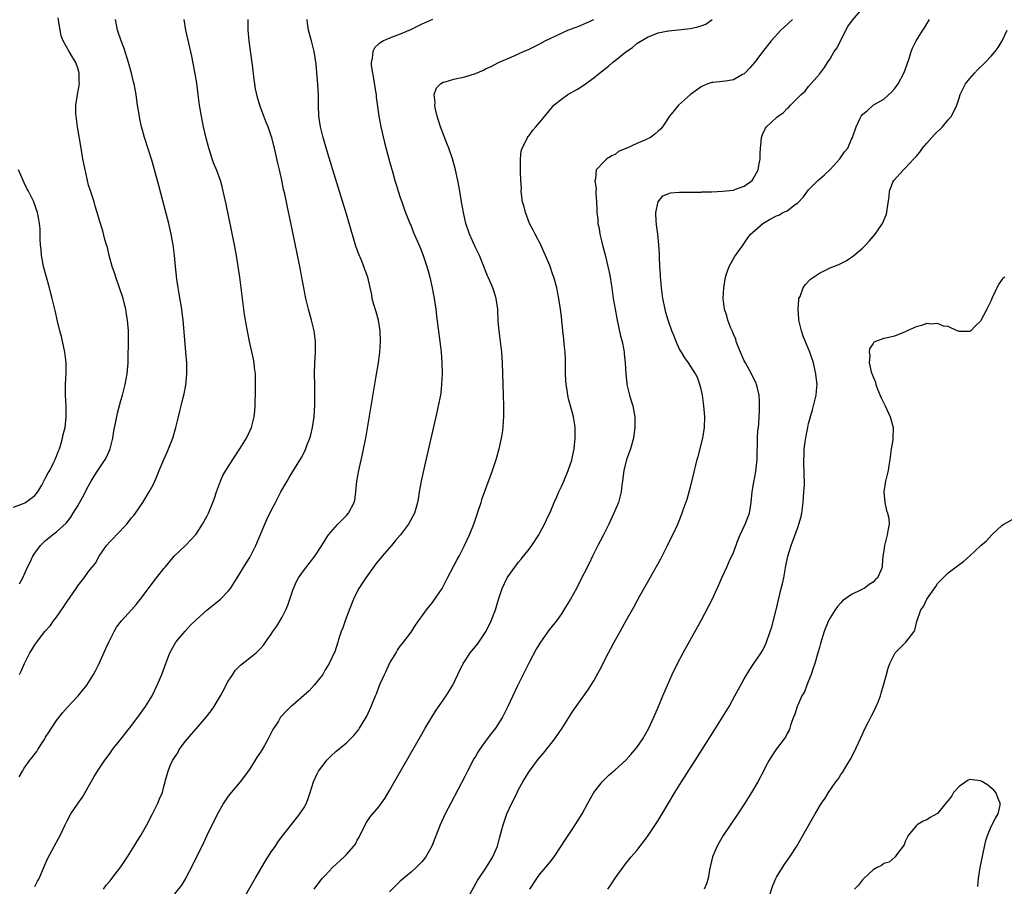
# Model space of a CAD drawing. Units: inches. Extents: x 2634000 to 2637000, y 1515000 to 1518000.
# Drawn here: x 2636674 to 2636857, y 1515322 to 1515483 of the extents above; entities that cross this region are included whole.
import ezdxf

# ---------------------------------------------------------------- set-up
doc = ezdxf.new("R2010")
doc.units = ezdxf.units.IN
doc.header["$MEASUREMENT"] = 0
doc.layers.add('LD26341515_10ft', color=7, linetype='Continuous')

msp = doc.modelspace()

# ---------------------------------------------------------------- linework, layer by layer
at = {"layer": 'LD26341515_10ft'}
for points, elevation in [([(2636757.39, 1515319), (2636759.39, 1515322.61), (2636759.63, 1515323), (2636760.9, 1515324.9), (2636762.24, 1515327), (2636763.1, 1515329), (2636763.48, 1515330.52), (2636763.85, 1515331.85), (2636764.14, 1515333), (2636764.86, 1515335), (2636765.78, 1515337), (2636766.2, 1515337.8), (2636766.73, 1515339), (2636767, 1515339.53), (2636767.81, 1515341), (2636769, 1515342.92), (2636769.21, 1515343.21), (2636770.57, 1515345), (2636771.67, 1515346.33), (2636773.79, 1515349), (2636775.13, 1515351), (2636777, 1515353.97), (2636777.77, 1515355), (2636779.94, 1515358.06), (2636781, 1515359.79), (2636782.15, 1515361.85), (2636783.73, 1515365), (2636784.18, 1515365.82), (2636784.79, 1515367), (2636785.9, 1515369), (2636786.31, 1515369.69), (2636787.04, 1515371.04), (2636788.46, 1515373.54), (2636789.6, 1515375.6), (2636791.34, 1515378.66), (2636793.47, 1515382.53), (2636794.73, 1515385), (2636795.47, 1515386.53), (2636795.72, 1515387), (2636796.65, 1515389), (2636797.46, 1515391), (2636797.68, 1515391.68), (2636798.37, 1515393.63), (2636799, 1515395.92), (2636799.64, 1515398.36), (2636799.76, 1515399), (2636799.98, 1515399.98), (2636800.26, 1515401), (2636800.44, 1515401.56), (2636801.33, 1515405), (2636801.64, 1515407), (2636801.67, 1515409), (2636801.51, 1515411), (2636801.23, 1515413), (2636801, 1515414.15), (2636800.78, 1515415), (2636800.31, 1515416.31), (2636799.94, 1515417), (2636798.65, 1515419), (2636797.95, 1515419.95), (2636797.34, 1515421), (2636797.2, 1515421.2), (2636797, 1515421.59), (2636796.38, 1515423), (2636795.97, 1515423.97), (2636795.57, 1515425), (2636794.86, 1515427), (2636794.43, 1515428.43), (2636794.29, 1515429), (2636793.89, 1515431), (2636793.63, 1515433), (2636793.48, 1515434.52), (2636793.45, 1515435), (2636793.43, 1515435.44), (2636793.31, 1515437), (2636793.22, 1515438.78), (2636793.24, 1515439.24), (2636793.14, 1515441), (2636792.93, 1515443), (2636792.72, 1515444.72), (2636792.66, 1515445), (2636792.63, 1515445.37), (2636792.57, 1515447), (2636792.97, 1515449.03), (2636793.88, 1515450.12), (2636795, 1515450.56), (2636795.3, 1515450.7), (2636797, 1515450.8), (2636797.16, 1515450.84), (2636799, 1515450.82), (2636799.16, 1515450.84), (2636801, 1515450.83), (2636801.15, 1515450.85), (2636803, 1515450.9), (2636805, 1515451), (2636807, 1515451.22), (2636807.4, 1515451.4), (2636809, 1515451.91), (2636810.51, 1515453), (2636810.71, 1515453.29), (2636811.61, 1515455), (2636811.76, 1515455.76), (2636811.97, 1515457), (2636811.97, 1515458.03), (2636812.03, 1515459), (2636812.17, 1515460.17), (2636812.22, 1515461), (2636812.43, 1515461.57), (2636813, 1515462.71), (2636813.18, 1515463), (2636815, 1515464.73), (2636815.34, 1515465), (2636816.33, 1515465.67), (2636817, 1515466.42), (2636817.34, 1515466.66), (2636817.64, 1515467), (2636819.59, 1515469), (2636820.34, 1515469.66), (2636821, 1515470.49), (2636823, 1515472.8), (2636823.96, 1515474.04), (2636824.51, 1515475), (2636825, 1515475.65), (2636825.78, 1515477), (2636826.29, 1515477.71), (2636827, 1515479.16), (2636828.31, 1515481.69), (2636829.17, 1515482.83), (2636831, 1515485)], 8560), ([(2636674.08, 1515341.92), (2636674.67, 1515343), (2636675, 1515343.51), (2636676.04, 1515345), (2636676.51, 1515345.49), (2636677, 1515346.22), (2636677.35, 1515346.65), (2636677.56, 1515347), (2636678.46, 1515348.46), (2636678.83, 1515349), (2636679, 1515349.32), (2636679.68, 1515350.32), (2636680.09, 1515351), (2636681, 1515352.41), (2636682.16, 1515353.84), (2636683.08, 1515354.92), (2636685.04, 1515357), (2636686.65, 1515359), (2636687, 1515359.51), (2636687.92, 1515361), (2636688.31, 1515361.69), (2636688.98, 1515363), (2636690.2, 1515365.8), (2636690.75, 1515367), (2636691.75, 1515369), (2636692.2, 1515369.8), (2636693.14, 1515371), (2636695, 1515373.03), (2636695.91, 1515374.09), (2636697, 1515375.5), (2636699, 1515378.16), (2636701, 1515380.74), (2636701.22, 1515381), (2636703, 1515383.06), (2636705.03, 1515385), (2636705.99, 1515386.01), (2636706.9, 1515387), (2636707, 1515387.13), (2636708.17, 1515389), (2636709, 1515390.41), (2636709.29, 1515391), (2636710.14, 1515393), (2636710.34, 1515393.66), (2636710.83, 1515395), (2636711.52, 1515397), (2636711.95, 1515398.05), (2636712.51, 1515399), (2636713.81, 1515401), (2636715.17, 1515403), (2636716.36, 1515405), (2636717.29, 1515407), (2636717.81, 1515409), (2636717.93, 1515410.07), (2636718, 1515411), (2636718.06, 1515414.06), (2636718.07, 1515416.07), (2636718.03, 1515417), (2636717.89, 1515418.11), (2636717.82, 1515419), (2636717.69, 1515419.69), (2636716.96, 1515423), (2636716.63, 1515424.63), (2636716.19, 1515427), (2636716.02, 1515428.02), (2636715.87, 1515429), (2636715.61, 1515431), (2636715.15, 1515435), (2636714.86, 1515437), (2636714.52, 1515439), (2636714.13, 1515441), (2636712.6, 1515448.6), (2636712.07, 1515451), (2636711.86, 1515451.86), (2636711.52, 1515453), (2636710.85, 1515454.85), (2636710.27, 1515456.27), (2636710.01, 1515457), (2636709.57, 1515458.43), (2636709.37, 1515459), (2636709.28, 1515459.28), (2636708.89, 1515460.89), (2636708.41, 1515463), (2636708, 1515465), (2636707.65, 1515467), (2636707.38, 1515469), (2636707.11, 1515471.11), (2636706.84, 1515472.84), (2636706.18, 1515476.18), (2636705.12, 1515481), (2636704.76, 1515483)], 8630), ([(2636674.13, 1515361), (2636674.43, 1515361.57), (2636675.06, 1515363), (2636676.07, 1515365), (2636676.41, 1515365.59), (2636677, 1515366.52), (2636677.33, 1515367), (2636678.43, 1515368.43), (2636678.87, 1515369), (2636679.9, 1515370.1), (2636680.48, 1515371), (2636681, 1515371.64), (2636682.38, 1515373.62), (2636683, 1515374.6), (2636684.67, 1515377), (2636684.79, 1515377.21), (2636685, 1515377.51), (2636686.17, 1515379), (2636687, 1515380.15), (2636687.65, 1515381), (2636688.26, 1515381.74), (2636688.94, 1515383), (2636690.34, 1515385), (2636691, 1515385.76), (2636691.63, 1515386.37), (2636692.2, 1515387), (2636694.13, 1515389), (2636695, 1515390.13), (2636695.4, 1515390.6), (2636695.72, 1515391), (2636697.08, 1515393), (2636698.29, 1515395), (2636699, 1515396.3), (2636699.34, 1515397), (2636699.82, 1515398.18), (2636700.14, 1515399), (2636700.98, 1515401.02), (2636701.59, 1515402.41), (2636701.88, 1515403), (2636702.67, 1515405), (2636703.24, 1515407), (2636703.71, 1515409), (2636704, 1515410), (2636704.2, 1515411), (2636704.59, 1515412.59), (2636704.77, 1515413.23), (2636705.1, 1515414.9), (2636705.29, 1515417), (2636705.26, 1515419), (2636705.12, 1515421), (2636704.8, 1515424.8), (2636704.59, 1515427), (2636704.41, 1515428.41), (2636704.34, 1515429), (2636703.87, 1515431.87), (2636703.66, 1515433), (2636703.41, 1515434.59), (2636703.14, 1515437), (2636702.97, 1515439), (2636702.74, 1515441), (2636702.39, 1515443), (2636701.92, 1515445), (2636700.79, 1515449.21), (2636700.05, 1515452.05), (2636699.21, 1515455.21), (2636698.76, 1515456.76), (2636697.38, 1515461), (2636697, 1515462.36), (2636696.84, 1515463), (2636696.5, 1515464.5), (2636696.35, 1515465.65), (2636696.11, 1515467), (2636695.96, 1515467.96), (2636695.82, 1515469), (2636695.46, 1515471), (2636695.38, 1515471.38), (2636694.99, 1515472.99), (2636694.43, 1515475), (2636693.59, 1515477.59), (2636693.08, 1515479), (2636692.4, 1515481), (2636692.03, 1515483)], 8640), ([(2636674.14, 1515377.86), (2636674.74, 1515379), (2636675.65, 1515381), (2636676.11, 1515381.89), (2636676.63, 1515383), (2636677, 1515383.57), (2636678.02, 1515385), (2636679, 1515385.95), (2636679.58, 1515386.42), (2636680.26, 1515387), (2636681, 1515387.56), (2636682.81, 1515389.19), (2636683.7, 1515390.3), (2636684.11, 1515391), (2636685, 1515392.42), (2636685.95, 1515394.05), (2636687, 1515396.12), (2636687.47, 1515397), (2636688.06, 1515397.94), (2636688.69, 1515399), (2636690.06, 1515401), (2636690.39, 1515401.61), (2636691.01, 1515403), (2636691.51, 1515405), (2636691.71, 1515406.29), (2636692.09, 1515408.09), (2636692.37, 1515409.63), (2636693, 1515412.04), (2636693.29, 1515413), (2636693.82, 1515415), (2636694.17, 1515417), (2636694.33, 1515419), (2636694.38, 1515420.38), (2636694.44, 1515422.44), (2636694.43, 1515424.43), (2636694.42, 1515425), (2636694.25, 1515427), (2636694.06, 1515428.06), (2636693.91, 1515429), (2636693.71, 1515429.71), (2636693.41, 1515431), (2636692.77, 1515433), (2636692.05, 1515435), (2636691.8, 1515435.8), (2636691.37, 1515437), (2636690.8, 1515439), (2636690.49, 1515440.49), (2636690.31, 1515441), (2636690.01, 1515441.99), (2636689.62, 1515443.62), (2636689, 1515445.57), (2636688.62, 1515447), (2636688.22, 1515448.22), (2636688.01, 1515449), (2636687.26, 1515451.26), (2636687, 1515452.15), (2636686.78, 1515453), (2636686.47, 1515454.47), (2636686.34, 1515455), (2636686.13, 1515456.13), (2636685.95, 1515457), (2636685.59, 1515459), (2636684.92, 1515463), (2636684.66, 1515465), (2636684.64, 1515465.36), (2636684.62, 1515467), (2636684.91, 1515469), (2636685.29, 1515471), (2636685.26, 1515471.26), (2636685.27, 1515473), (2636685, 1515473.91), (2636684.62, 1515475), (2636683.99, 1515475.99), (2636683.38, 1515477), (2636682.25, 1515479), (2636681.92, 1515479.92), (2636681.7, 1515481), (2636681.31, 1515483.31)], 8650), ([(2636677, 1515321.51), (2636677.51, 1515322.49), (2636677.8, 1515323), (2636678.44, 1515324.44), (2636679.36, 1515326.64), (2636680.23, 1515328.23), (2636681.45, 1515330.55), (2636681.7, 1515331), (2636682.63, 1515333), (2636683, 1515333.74), (2636683.69, 1515335), (2636685.03, 1515337), (2636685.86, 1515338.14), (2636686.35, 1515339), (2636687, 1515340.12), (2636688.02, 1515341.98), (2636688.63, 1515343), (2636689.99, 1515345), (2636691, 1515346.35), (2636691.46, 1515347), (2636693, 1515348.92), (2636694.62, 1515351), (2636696.14, 1515353), (2636697.57, 1515355), (2636698.8, 1515357), (2636699.78, 1515359), (2636700.61, 1515361), (2636701.35, 1515363), (2636702.12, 1515365), (2636703.25, 1515367), (2636704.94, 1515369.06), (2636705.91, 1515370.09), (2636707, 1515371.17), (2636709, 1515372.96), (2636711.54, 1515375), (2636713, 1515376.48), (2636713.4, 1515377), (2636714.66, 1515379), (2636716.31, 1515381.69), (2636717, 1515382.78), (2636717.13, 1515383), (2636718.1, 1515385), (2636719.8, 1515389), (2636720.17, 1515389.83), (2636721, 1515391.55), (2636721.75, 1515393), (2636722.8, 1515395), (2636723.94, 1515397), (2636724.35, 1515397.65), (2636725.29, 1515399.29), (2636726.6, 1515401.4), (2636727.3, 1515402.7), (2636727.62, 1515403.62), (2636728.17, 1515405), (2636728.36, 1515405.64), (2636728.67, 1515407), (2636728.97, 1515409), (2636729.12, 1515411.12), (2636729.13, 1515413), (2636729.08, 1515414.92), (2636729.05, 1515417), (2636729.11, 1515418.89), (2636729.25, 1515421), (2636729.24, 1515423), (2636728.96, 1515425), (2636728.45, 1515427), (2636727.9, 1515429), (2636727.44, 1515431), (2636726.7, 1515435), (2636726.3, 1515437), (2636724.56, 1515445.44), (2636724.01, 1515448.01), (2636723.49, 1515450.51), (2636723.3, 1515451.3), (2636722.95, 1515453.05), (2636722.51, 1515455), (2636722.21, 1515456.21), (2636721.79, 1515458.21), (2636721.59, 1515459), (2636721.45, 1515459.45), (2636721.09, 1515461), (2636721, 1515461.3), (2636720.39, 1515463), (2636720, 1515464), (2636719.59, 1515465), (2636719, 1515466.65), (2636718.86, 1515467), (2636718.43, 1515468.43), (2636718.06, 1515470.06), (2636717.94, 1515471), (2636717.79, 1515471.79), (2636717.49, 1515474.51), (2636717.36, 1515475.36), (2636716.89, 1515479), (2636716.68, 1515481), (2636716.67, 1515481.33), (2636716.67, 1515483)], 8620), ([(2636689.79, 1515321), (2636690.29, 1515321.71), (2636691, 1515322.56), (2636691.18, 1515322.82), (2636691.35, 1515323), (2636693, 1515325.18), (2636694.21, 1515327), (2636695.48, 1515329), (2636696.04, 1515329.96), (2636696.69, 1515331), (2636697, 1515331.55), (2636697.83, 1515333), (2636698.89, 1515335), (2636699, 1515335.25), (2636699.9, 1515337), (2636700.18, 1515337.82), (2636700.73, 1515339), (2636701, 1515340.1), (2636701.27, 1515341), (2636701.29, 1515341.29), (2636701.83, 1515343), (2636702.33, 1515344.33), (2636702.67, 1515345), (2636702.81, 1515345.19), (2636703, 1515345.52), (2636703.59, 1515346.41), (2636703.88, 1515347), (2636705, 1515348.53), (2636705.38, 1515349), (2636706.14, 1515349.86), (2636707, 1515350.87), (2636708.89, 1515353), (2636709.82, 1515354.18), (2636710.35, 1515355), (2636711, 1515356.07), (2636711.54, 1515357), (2636712.04, 1515357.96), (2636713, 1515359.76), (2636713.82, 1515361), (2636714.3, 1515361.7), (2636715.29, 1515362.71), (2636718.16, 1515365), (2636719, 1515365.8), (2636719.55, 1515366.45), (2636719.92, 1515367), (2636721, 1515368.48), (2636721.31, 1515369), (2636722.02, 1515369.98), (2636723, 1515371.64), (2636723.72, 1515373), (2636724.09, 1515373.91), (2636724.47, 1515375), (2636725, 1515376.68), (2636725.12, 1515377), (2636725.7, 1515378.3), (2636726.09, 1515379), (2636727, 1515380.3), (2636729.12, 1515383), (2636730.39, 1515385), (2636731.37, 1515386.63), (2636731.64, 1515387), (2636733.38, 1515389), (2636735, 1515390.59), (2636735.37, 1515391), (2636736.44, 1515393), (2636736.52, 1515393.48), (2636736.73, 1515395), (2636736.92, 1515397), (2636737.31, 1515399), (2636737.99, 1515402.01), (2636738.64, 1515405.36), (2636740.07, 1515413.93), (2636740.53, 1515416.53), (2636740.94, 1515419), (2636741.18, 1515421), (2636741.3, 1515423), (2636741.29, 1515425), (2636740.97, 1515427), (2636740.5, 1515428.5), (2636740.09, 1515429.91), (2636739.8, 1515431), (2636739.72, 1515431.72), (2636738.98, 1515435), (2636738.42, 1515436.42), (2636738.23, 1515437), (2636737.71, 1515438.29), (2636737.27, 1515439.27), (2636737, 1515440.09), (2636736.76, 1515440.76), (2636735, 1515446.71), (2636732.45, 1515455), (2636731.35, 1515458.65), (2636730.68, 1515461), (2636730.18, 1515463), (2636729.85, 1515465), (2636729.76, 1515467), (2636729.76, 1515469), (2636729.71, 1515469.71), (2636729.66, 1515471), (2636729.58, 1515471.58), (2636729.32, 1515474.68), (2636729, 1515477.05), (2636728.47, 1515479), (2636727.9, 1515481), (2636727.73, 1515482.27), (2636727.67, 1515483)], 8610), ([(2636751.03, 1515482.97), (2636749, 1515482.1), (2636748.28, 1515481.72), (2636746.92, 1515481.08), (2636745, 1515480.22), (2636743, 1515479.48), (2636741.85, 1515479), (2636741, 1515478.44), (2636740.26, 1515477.74), (2636739.89, 1515477), (2636739.79, 1515475.79), (2636739.57, 1515475), (2636739.59, 1515474.41), (2636739.81, 1515473), (2636740.01, 1515472.01), (2636740.42, 1515469.58), (2636740.49, 1515469), (2636740.53, 1515468.53), (2636741, 1515465), (2636741.37, 1515463), (2636742.08, 1515460.08), (2636743, 1515456.52), (2636743.6, 1515454.4), (2636744.02, 1515453), (2636744.26, 1515452.26), (2636744.62, 1515451), (2636745, 1515449.84), (2636745.28, 1515449), (2636745.73, 1515447.73), (2636746, 1515447), (2636746.86, 1515444.86), (2636747, 1515444.54), (2636747.43, 1515443.43), (2636748.63, 1515440.63), (2636749, 1515439.73), (2636749.27, 1515439), (2636749.71, 1515437.71), (2636750.17, 1515436.17), (2636750.48, 1515435), (2636750.94, 1515433), (2636751.32, 1515431), (2636751.6, 1515429), (2636751.75, 1515427.75), (2636752.39, 1515423), (2636752.61, 1515421), (2636752.73, 1515419), (2636752.77, 1515417), (2636752.69, 1515415), (2636752.53, 1515413.47), (2636752.46, 1515413), (2636752.08, 1515411), (2636751.88, 1515410.12), (2636749.32, 1515399), (2636748.87, 1515397), (2636748.5, 1515395), (2636748.34, 1515393.66), (2636748.2, 1515393), (2636747.88, 1515391.88), (2636747.68, 1515391), (2636746.56, 1515389), (2636745.04, 1515387), (2636744.09, 1515385.91), (2636743.39, 1515385), (2636741.63, 1515383), (2636740.43, 1515381.57), (2636738.62, 1515379), (2636737.97, 1515378.03), (2636737.31, 1515377), (2636737, 1515376.41), (2636736.29, 1515375), (2636735.91, 1515374.09), (2636735, 1515371.64), (2636734.73, 1515371), (2636734.31, 1515369.69), (2636733.99, 1515369), (2636733.48, 1515367.48), (2636733.38, 1515367), (2636732.8, 1515365.2), (2636732.71, 1515365), (2636731.76, 1515363), (2636731.44, 1515362.56), (2636731, 1515361.86), (2636730.56, 1515361), (2636728.97, 1515359), (2636728.05, 1515357.95), (2636725, 1515355.29), (2636724.64, 1515355), (2636723.81, 1515354.19), (2636722.84, 1515353.16), (2636722.73, 1515353), (2636722.31, 1515352.31), (2636721.29, 1515350.71), (2636721, 1515350.1), (2636720.61, 1515349.39), (2636720.44, 1515349), (2636719.76, 1515347.76), (2636719.32, 1515347), (2636719, 1515346.51), (2636718.34, 1515345.66), (2636717.97, 1515345), (2636717, 1515343.41), (2636715.98, 1515342.02), (2636715.2, 1515341), (2636713.51, 1515339), (2636713, 1515338.32), (2636712.13, 1515337), (2636710.9, 1515334.9), (2636708.98, 1515331), (2636708.4, 1515329.6), (2636706.42, 1515325.58), (2636705.03, 1515322.97), (2636704.29, 1515321.71), (2636703, 1515320.15)], 8600), ([(2636714.58, 1515317), (2636718.02, 1515323), (2636719.85, 1515326.15), (2636721, 1515327.95), (2636721.75, 1515329), (2636722.23, 1515329.77), (2636723.09, 1515330.91), (2636723.85, 1515331.85), (2636725, 1515333.35), (2636726.34, 1515335), (2636727, 1515336.05), (2636727.54, 1515337), (2636727.92, 1515338.08), (2636728.22, 1515339), (2636728.83, 1515341), (2636729.52, 1515342.48), (2636729.79, 1515343), (2636731, 1515344.59), (2636731.34, 1515345), (2636732.16, 1515345.84), (2636733, 1515346.61), (2636735, 1515348.28), (2636735.75, 1515349), (2636736.36, 1515349.64), (2636737, 1515350.39), (2636737.26, 1515350.74), (2636737.43, 1515351), (2636738.78, 1515353.22), (2636739.6, 1515355), (2636739.98, 1515355.98), (2636740.4, 1515357), (2636740.6, 1515357.4), (2636741, 1515358.61), (2636741.26, 1515359.26), (2636742.07, 1515361), (2636742.4, 1515361.6), (2636743, 1515363), (2636744.22, 1515365), (2636744.5, 1515365.5), (2636745, 1515366.24), (2636745.33, 1515366.67), (2636745.6, 1515367), (2636747, 1515368.88), (2636747.82, 1515370.18), (2636749.86, 1515373), (2636751, 1515374.38), (2636751.26, 1515374.74), (2636752.78, 1515377), (2636753, 1515377.36), (2636753.82, 1515379), (2636755, 1515381.19), (2636755.61, 1515382.39), (2636755.94, 1515383), (2636756.98, 1515385.01), (2636757.9, 1515387), (2636758.69, 1515389), (2636759.57, 1515391.57), (2636760.05, 1515393), (2636760.27, 1515393.73), (2636762.17, 1515399), (2636762.82, 1515401), (2636763.39, 1515403), (2636763.84, 1515405), (2636764.01, 1515405.99), (2636764.14, 1515407), (2636764.2, 1515408.2), (2636764.27, 1515409), (2636764.28, 1515409.72), (2636764.27, 1515411), (2636764.17, 1515415), (2636764.02, 1515419), (2636763.88, 1515421), (2636763.66, 1515423), (2636763.4, 1515425), (2636763.24, 1515426.76), (2636763.13, 1515429), (2636762.88, 1515431), (2636762.43, 1515432.43), (2636762.22, 1515433), (2636761.59, 1515434.41), (2636761.35, 1515435), (2636761.26, 1515435.26), (2636761, 1515435.83), (2636760.55, 1515437), (2636759.76, 1515439), (2636759.52, 1515439.52), (2636759, 1515440.49), (2636757.9, 1515443), (2636757.23, 1515445), (2636756.77, 1515447), (2636756.42, 1515449), (2636756.1, 1515451), (2636755.74, 1515453), (2636755.28, 1515455), (2636754.7, 1515457), (2636754.01, 1515459), (2636753.74, 1515459.74), (2636752.48, 1515463), (2636752.14, 1515464.14), (2636751.85, 1515465), (2636751.49, 1515466.51), (2636751.42, 1515467), (2636751.49, 1515467.49), (2636751.33, 1515469), (2636751.74, 1515470.26), (2636752.49, 1515471), (2636753, 1515471.29), (2636753.38, 1515471.38), (2636755, 1515471.86), (2636757, 1515472.3), (2636759, 1515472.94), (2636760.47, 1515473.53), (2636761, 1515473.83), (2636761.81, 1515474.19), (2636763.31, 1515475), (2636766.22, 1515476.22), (2636767.94, 1515477), (2636769, 1515477.44), (2636771, 1515478.46), (2636771.97, 1515479), (2636775, 1515480.46), (2636776.19, 1515481), (2636778.25, 1515481.75), (2636779.66, 1515482.34), (2636781, 1515482.98)], 8590), ([(2636728.95, 1515321), (2636729.82, 1515322.18), (2636730.47, 1515323), (2636731, 1515323.57), (2636732.41, 1515325), (2636734.58, 1515327), (2636735, 1515327.43), (2636736.38, 1515329), (2636736.64, 1515329.36), (2636737, 1515330.09), (2636737.33, 1515330.67), (2636738.65, 1515333.35), (2636739.48, 1515334.52), (2636741, 1515336.35), (2636742.1, 1515337.9), (2636743, 1515339.36), (2636744.33, 1515341.67), (2636749, 1515349.85), (2636749.66, 1515351), (2636750.85, 1515353), (2636751.69, 1515354.31), (2636753, 1515356.22), (2636753.56, 1515357), (2636754.77, 1515359), (2636755.71, 1515361), (2636756.7, 1515363), (2636757, 1515363.48), (2636758.04, 1515365), (2636759.35, 1515366.65), (2636760.97, 1515369.03), (2636761.93, 1515371), (2636762.71, 1515373), (2636763.22, 1515374.78), (2636763.48, 1515375.48), (2636763.98, 1515377), (2636764.92, 1515379), (2636765, 1515379.14), (2636766.3, 1515381), (2636767, 1515381.9), (2636767.52, 1515382.48), (2636767.96, 1515383), (2636769, 1515384.3), (2636769.51, 1515385), (2636770.8, 1515387), (2636771, 1515387.34), (2636771.87, 1515389), (2636772.23, 1515389.77), (2636773, 1515391.46), (2636773.63, 1515393), (2636774.06, 1515393.94), (2636774.51, 1515395), (2636775, 1515396.01), (2636775.43, 1515397), (2636776.26, 1515399), (2636776.91, 1515400.91), (2636777, 1515401.29), (2636777.36, 1515403), (2636777.57, 1515405), (2636777.54, 1515407), (2636777.47, 1515407.47), (2636777.23, 1515409), (2636777, 1515409.9), (2636776.32, 1515412.32), (2636776.16, 1515413), (2636776.05, 1515413.95), (2636775.87, 1515415), (2636775.81, 1515415.81), (2636775.78, 1515417), (2636775.77, 1515419.77), (2636775.68, 1515421), (2636775.48, 1515422.52), (2636775.42, 1515423.42), (2636775.24, 1515425), (2636775.08, 1515426.92), (2636775, 1515427.62), (2636774.84, 1515429), (2636774.58, 1515430.58), (2636774.53, 1515431), (2636774.13, 1515433), (2636773.58, 1515435), (2636773.42, 1515435.42), (2636772.81, 1515437.19), (2636772.05, 1515439), (2636771.71, 1515439.71), (2636771.14, 1515441), (2636770.1, 1515443), (2636769.74, 1515443.74), (2636769.05, 1515445), (2636768.28, 1515447), (2636768.07, 1515448.07), (2636767.78, 1515449), (2636767.57, 1515450.43), (2636767.53, 1515451), (2636767.54, 1515451.54), (2636767.43, 1515453), (2636767.37, 1515454.63), (2636767.39, 1515455.39), (2636767.38, 1515457), (2636767.53, 1515458.47), (2636767.67, 1515459), (2636768.44, 1515460.44), (2636768.68, 1515461), (2636768.82, 1515461.18), (2636769, 1515461.38), (2636769.66, 1515462.34), (2636770.26, 1515463), (2636771, 1515463.84), (2636771.88, 1515465), (2636773.31, 1515466.69), (2636773.6, 1515467), (2636775, 1515468.14), (2636776.21, 1515469), (2636777.98, 1515470.02), (2636779.21, 1515470.79), (2636781, 1515472.09), (2636782.11, 1515473), (2636783.73, 1515474.27), (2636784.52, 1515475), (2636785, 1515475.36), (2636786.98, 1515476.98), (2636788.22, 1515477.78), (2636789, 1515478.5), (2636791, 1515479.71), (2636793, 1515480.47), (2636794.85, 1515480.85), (2636795, 1515480.89), (2636799, 1515481.32), (2636800.39, 1515481.61), (2636801, 1515481.82), (2636801.86, 1515482.14), (2636803.05, 1515482.95)], 8580), ([(2636818, 1515483), (2636816.43, 1515481.57), (2636815.84, 1515481), (2636814.03, 1515479), (2636812.45, 1515477), (2636810.95, 1515475), (2636810.05, 1515473.95), (2636809.16, 1515473), (2636809, 1515472.86), (2636808.72, 1515472.72), (2636807, 1515471.75), (2636805.52, 1515471.52), (2636805, 1515471.42), (2636803.26, 1515471.26), (2636803, 1515471.26), (2636802.25, 1515471), (2636801.37, 1515470.63), (2636801, 1515470.43), (2636799, 1515469), (2636796.77, 1515467), (2636795.97, 1515466.03), (2636795.14, 1515465), (2636793.8, 1515463), (2636793.44, 1515462.56), (2636793, 1515462.2), (2636792.38, 1515461.62), (2636791.57, 1515461), (2636790.5, 1515460.5), (2636789, 1515459.88), (2636787.03, 1515458.97), (2636787, 1515458.94), (2636785.61, 1515458.39), (2636785, 1515457.85), (2636784.4, 1515457.6), (2636783.42, 1515457), (2636783, 1515456.6), (2636781.46, 1515455), (2636781.31, 1515453.31), (2636781.21, 1515453), (2636781.44, 1515451.44), (2636781.41, 1515451), (2636781.4, 1515450.6), (2636781.54, 1515449), (2636781.61, 1515447.61), (2636781.6, 1515447), (2636781.77, 1515445.77), (2636781.8, 1515445), (2636782.05, 1515444.05), (2636782.16, 1515443), (2636782.49, 1515441.51), (2636782.72, 1515440.72), (2636783.12, 1515439.12), (2636783.65, 1515437), (2636783.89, 1515435.89), (2636784.05, 1515435), (2636784.23, 1515433.77), (2636784.36, 1515433), (2636784.65, 1515431), (2636784.97, 1515429.03), (2636785.28, 1515427.28), (2636786, 1515424), (2636786.29, 1515423), (2636786.64, 1515421.36), (2636786.7, 1515421), (2636786.7, 1515420.7), (2636786.88, 1515419), (2636786.96, 1515417), (2636787.18, 1515415.18), (2636787.2, 1515415), (2636787.69, 1515413), (2636787.96, 1515411.96), (2636788.26, 1515411), (2636788.65, 1515409), (2636788.67, 1515408.67), (2636788.68, 1515407), (2636788.46, 1515405.54), (2636788.39, 1515405), (2636787.83, 1515403), (2636787.13, 1515401), (2636786.62, 1515399), (2636786.44, 1515397.56), (2636786.34, 1515397), (2636786.23, 1515396.23), (2636786.09, 1515395), (2636785.59, 1515393), (2636784.78, 1515391), (2636783.82, 1515389), (2636782.8, 1515387), (2636782.21, 1515385.79), (2636781.8, 1515385), (2636780.8, 1515383), (2636780.22, 1515381.78), (2636778.2, 1515377.8), (2636777.78, 1515377), (2636776.67, 1515375), (2636775.47, 1515373), (2636775, 1515372.3), (2636774.06, 1515371), (2636772.7, 1515369.3), (2636771.1, 1515367), (2636770.32, 1515365.68), (2636769, 1515363.23), (2636768.26, 1515361.74), (2636767.85, 1515361), (2636766.76, 1515358.76), (2636765.04, 1515355), (2636764.03, 1515353), (2636762.73, 1515351), (2636761.97, 1515350.03), (2636761.19, 1515349), (2636759.75, 1515347), (2636759.46, 1515346.54), (2636759, 1515345.73), (2636758.72, 1515345.28), (2636757.51, 1515343), (2636757, 1515341.98), (2636754.39, 1515337), (2636753.36, 1515335), (2636752.43, 1515333), (2636750.89, 1515329), (2636749.75, 1515327), (2636749, 1515326.08), (2636748.47, 1515325.53), (2636747.94, 1515325), (2636747, 1515324.16), (2636745, 1515322.49), (2636743, 1515320.51)], 8570), ([(2636769.14, 1515321), (2636770.43, 1515323), (2636771, 1515323.77), (2636772.49, 1515325.51), (2636773, 1515326.2), (2636773.66, 1515327), (2636774.96, 1515329), (2636775.74, 1515330.26), (2636776.27, 1515331), (2636777, 1515332.1), (2636778.13, 1515333.87), (2636778.83, 1515335), (2636779.9, 1515337), (2636781, 1515339), (2636782.59, 1515341), (2636783.79, 1515342.21), (2636784.71, 1515343), (2636785, 1515343.23), (2636786.96, 1515345.04), (2636787.93, 1515346.07), (2636788.73, 1515347), (2636789, 1515347.36), (2636790.13, 1515349), (2636791.26, 1515351), (2636792.21, 1515353), (2636792.43, 1515353.57), (2636793.06, 1515355), (2636793.87, 1515357), (2636794.71, 1515359), (2636795.6, 1515361), (2636796.58, 1515363), (2636797.65, 1515365), (2636801, 1515371.05), (2636802.38, 1515373.62), (2636803.04, 1515374.96), (2636804.29, 1515377.71), (2636804.84, 1515379), (2636805.78, 1515381), (2636806.43, 1515382.43), (2636806.71, 1515383), (2636807, 1515383.69), (2636807.89, 1515386.11), (2636808.25, 1515387), (2636809.2, 1515389), (2636809.98, 1515391), (2636810.18, 1515392.18), (2636810.34, 1515393), (2636810.51, 1515395), (2636810.78, 1515396.78), (2636811.18, 1515398.82), (2636811.4, 1515401), (2636811.41, 1515402.59), (2636811.48, 1515403.48), (2636811.49, 1515405), (2636811.58, 1515406.42), (2636811.65, 1515407), (2636811.71, 1515407.71), (2636811.8, 1515409), (2636811.83, 1515410.17), (2636811.88, 1515411), (2636811.86, 1515411.86), (2636811.79, 1515413), (2636811.42, 1515414.58), (2636811.33, 1515415), (2636811.23, 1515415.23), (2636810.56, 1515416.56), (2636810.37, 1515417), (2636809.23, 1515419), (2636809, 1515419.43), (2636808.3, 1515421), (2636807.82, 1515422.18), (2636807.53, 1515423), (2636807.44, 1515423.44), (2636807, 1515424.39), (2636806.85, 1515424.85), (2636806.75, 1515425), (2636806.52, 1515425.48), (2636805.94, 1515427), (2636805.78, 1515427.78), (2636805.32, 1515429), (2636805.12, 1515431), (2636805.21, 1515433), (2636805.52, 1515435), (2636805.81, 1515435.81), (2636806.2, 1515437), (2636807.2, 1515438.8), (2636808.81, 1515441), (2636809.69, 1515442.31), (2636810.21, 1515443), (2636811, 1515443.68), (2636812.47, 1515445), (2636812.82, 1515445.18), (2636813.72, 1515445.71), (2636815, 1515446.4), (2636815.44, 1515446.56), (2636816.21, 1515447), (2636817, 1515447.37), (2636818.49, 1515448.49), (2636819, 1515448.83), (2636820.05, 1515449.95), (2636821, 1515451.24), (2636822.74, 1515453), (2636823, 1515453.25), (2636823.94, 1515454.06), (2636825, 1515455.06), (2636826.8, 1515457), (2636827.7, 1515458.3), (2636828.27, 1515459), (2636829, 1515460.72), (2636829.14, 1515461), (2636829.85, 1515463), (2636830.6, 1515464.6), (2636830.81, 1515465), (2636831, 1515465.26), (2636831.98, 1515466.02), (2636833, 1515467.01), (2636835, 1515468.17), (2636836.49, 1515469.51), (2636837, 1515470.04), (2636837.64, 1515471), (2636838.75, 1515473), (2636839, 1515473.61), (2636839.33, 1515474.67), (2636839.72, 1515475.72), (2636840.1, 1515477), (2636840.33, 1515477.67), (2636841.01, 1515478.99), (2636842.25, 1515481), (2636842.55, 1515481.45), (2636843, 1515482.19), (2636843.33, 1515482.67), (2636843.52, 1515483)], 8550), ([(2636783.63, 1515321), (2636784.2, 1515321.8), (2636785, 1515323.02), (2636787, 1515325.78), (2636787.55, 1515326.45), (2636787.98, 1515327), (2636789, 1515328.17), (2636791, 1515330.81), (2636793, 1515333.78), (2636793.76, 1515335), (2636796.13, 1515339), (2636797.36, 1515341), (2636800.35, 1515345.65), (2636801.18, 1515347), (2636803.45, 1515350.55), (2636804.99, 1515353), (2636806.19, 1515355), (2636807.3, 1515357), (2636807.87, 1515358.13), (2636809, 1515360.19), (2636810.06, 1515361.94), (2636810.83, 1515363), (2636812.16, 1515365), (2636812.48, 1515365.52), (2636813, 1515366.54), (2636813.19, 1515367), (2636813.86, 1515369), (2636814.13, 1515369.87), (2636814.95, 1515373), (2636815.92, 1515377), (2636816.11, 1515377.89), (2636816.36, 1515379), (2636816.77, 1515381.23), (2636817.13, 1515383), (2636817.73, 1515385), (2636819, 1515388.37), (2636819.21, 1515389), (2636819.59, 1515390.41), (2636819.71, 1515391), (2636820, 1515393), (2636820.03, 1515393.97), (2636820.14, 1515395), (2636820.22, 1515396.22), (2636820.21, 1515397), (2636820.17, 1515397.83), (2636820.18, 1515399), (2636820.12, 1515400.12), (2636820.11, 1515401), (2636820.19, 1515401.81), (2636820.18, 1515403), (2636820.34, 1515404.34), (2636820.56, 1515405.44), (2636820.85, 1515407), (2636821, 1515407.71), (2636821.71, 1515410.29), (2636821.93, 1515411), (2636822.42, 1515413), (2636822.52, 1515414.52), (2636822.58, 1515415), (2636822.39, 1515416.39), (2636822.36, 1515417), (2636822.18, 1515417.82), (2636821.88, 1515419), (2636821.23, 1515421), (2636820.01, 1515424.01), (2636819.65, 1515425), (2636819.18, 1515427), (2636819.18, 1515427.18), (2636819.03, 1515429), (2636819.16, 1515430.84), (2636819.21, 1515431), (2636819.41, 1515431.41), (2636820.01, 1515433), (2636820.4, 1515433.6), (2636821.38, 1515434.62), (2636821.89, 1515435), (2636823, 1515435.75), (2636824.41, 1515436.41), (2636825, 1515436.7), (2636826.64, 1515437.36), (2636827, 1515437.56), (2636827.99, 1515438.02), (2636829.43, 1515439), (2636831, 1515440.41), (2636831.63, 1515441), (2636832.29, 1515441.71), (2636833, 1515442.58), (2636833.39, 1515443), (2636834.75, 1515445), (2636835.41, 1515446.59), (2636835.56, 1515447), (2636835.62, 1515447.62), (2636836, 1515450), (2636836.04, 1515451), (2636836.7, 1515452.7), (2636836.84, 1515453), (2636838.64, 1515455), (2636839, 1515455.3), (2636840.59, 1515457), (2636840.8, 1515457.2), (2636841, 1515457.47), (2636841.72, 1515458.28), (2636842.19, 1515459), (2636843, 1515459.96), (2636843.92, 1515461), (2636844.45, 1515461.55), (2636845.91, 1515463), (2636847, 1515464.27), (2636847.6, 1515465), (2636848.58, 1515467), (2636849, 1515468.35), (2636849.18, 1515469), (2636850.18, 1515471), (2636851, 1515472), (2636851.85, 1515473), (2636852.41, 1515473.59), (2636853.84, 1515475), (2636855, 1515476.18), (2636855.7, 1515477), (2636856.26, 1515477.74), (2636857.01, 1515478.99), (2636857.96, 1515481)], 8540), ([(2636673, 1515392.17), (2636675, 1515392.86), (2636675.24, 1515393), (2636676.25, 1515393.75), (2636677, 1515394.34), (2636677.3, 1515394.7), (2636677.52, 1515395), (2636678.27, 1515396.27), (2636678.69, 1515397), (2636679, 1515397.58), (2636679.46, 1515398.54), (2636679.75, 1515399), (2636680.55, 1515400.55), (2636680.75, 1515401), (2636680.81, 1515401.19), (2636681, 1515401.62), (2636681.37, 1515402.63), (2636681.55, 1515403), (2636681.81, 1515403.81), (2636682.15, 1515405), (2636682.29, 1515405.71), (2636682.61, 1515407), (2636682.84, 1515409), (2636682.81, 1515411), (2636682.7, 1515413), (2636682.71, 1515415), (2636682.82, 1515417.18), (2636682.82, 1515419), (2636682.6, 1515421), (2636681.96, 1515423.96), (2636681.67, 1515425), (2636681.22, 1515426.78), (2636680.77, 1515428.77), (2636680.23, 1515431), (2636679.96, 1515431.96), (2636679.7, 1515433), (2636679.13, 1515435), (2636678.61, 1515437), (2636678.37, 1515438.37), (2636678.24, 1515439), (2636678.17, 1515440.17), (2636678.07, 1515441), (2636678, 1515442), (2636678.01, 1515443), (2636677.97, 1515443.97), (2636677.86, 1515445), (2636677.75, 1515445.75), (2636677.49, 1515447), (2636677.37, 1515447.37), (2636676.78, 1515449), (2636675.82, 1515451), (2636675.52, 1515451.52), (2636675, 1515452.56), (2636674.82, 1515453), (2636673.95, 1515455)], 8660), ([(2636857.49, 1515435), (2636857.2, 1515434.8), (2636857, 1515434.59), (2636856.35, 1515433.65), (2636855.13, 1515431), (2636855, 1515430.67), (2636854.2, 1515429), (2636853.07, 1515426.93), (2636853, 1515426.82), (2636852.09, 1515425.91), (2636851.22, 1515425), (2636851, 1515424.88), (2636850.89, 1515424.89), (2636849, 1515424.84), (2636848.91, 1515424.91), (2636848.66, 1515425), (2636847, 1515425.79), (2636846.13, 1515425.87), (2636845, 1515426.34), (2636843.77, 1515426.23), (2636843, 1515426.33), (2636841.99, 1515426.01), (2636841, 1515425.76), (2636839.37, 1515425), (2636839, 1515424.81), (2636837, 1515424), (2636835.7, 1515423.7), (2636835, 1515423.56), (2636833.48, 1515423), (2636833.15, 1515422.85), (2636833, 1515422.66), (2636832.34, 1515421.66), (2636832.25, 1515421), (2636832.4, 1515420.4), (2636832.28, 1515419), (2636832.66, 1515417.34), (2636833, 1515416.42), (2636833.45, 1515415.45), (2636833.54, 1515415), (2636833.85, 1515414.15), (2636834.5, 1515412.5), (2636835.17, 1515411.17), (2636835.23, 1515411), (2636836.19, 1515409), (2636836.76, 1515407), (2636836.7, 1515405), (2636836.66, 1515404.66), (2636836.39, 1515403), (2636836.11, 1515401), (2636835.91, 1515399.91), (2636835.78, 1515399), (2636835.29, 1515397), (2636835, 1515395), (2636835.18, 1515393), (2636835.5, 1515391.5), (2636835.7, 1515391), (2636835.93, 1515390.07), (2636836.02, 1515389), (2636835.76, 1515387.76), (2636835.65, 1515387), (2636835.5, 1515386.5), (2636835.1, 1515385), (2636835, 1515384.07), (2636834.81, 1515383), (2636834.68, 1515381.32), (2636834.67, 1515381), (2636834.5, 1515380.5), (2636833.85, 1515379), (2636833.38, 1515378.62), (2636833, 1515378.19), (2636832.27, 1515377.73), (2636831.33, 1515377), (2636831, 1515376.85), (2636830.68, 1515376.68), (2636829, 1515375.9), (2636827.32, 1515374.68), (2636827, 1515374.34), (2636826.37, 1515373.63), (2636825.92, 1515373), (2636825, 1515371.56), (2636824.72, 1515371), (2636824.2, 1515369.8), (2636823.92, 1515369), (2636823.23, 1515366.77), (2636823, 1515365.98), (2636822.74, 1515365), (2636822.15, 1515363), (2636821.87, 1515362.13), (2636821.47, 1515361), (2636821, 1515359.8), (2636820.67, 1515359), (2636820.24, 1515357.76), (2636819.75, 1515357), (2636819, 1515355.27), (2636818.87, 1515355), (2636818.44, 1515353.56), (2636818.2, 1515353), (2636817.7, 1515351.7), (2636817.49, 1515351), (2636817.36, 1515350.64), (2636817, 1515350.01), (2636816.68, 1515349.32), (2636816.45, 1515349), (2636815, 1515347.11), (2636814.15, 1515345.85), (2636813.66, 1515345), (2636813, 1515343.81), (2636812.59, 1515343), (2636811.53, 1515341), (2636810.37, 1515339), (2636809.13, 1515337), (2636807.83, 1515335), (2636805.12, 1515331), (2636804.33, 1515329.67), (2636803.96, 1515329), (2636803.13, 1515327), (2636802.57, 1515324.57), (2636802.3, 1515323), (2636802, 1515322), (2636801.55, 1515321)], 8530), ([(2636813.74, 1515319.74), (2636814.33, 1515321.67), (2636814.89, 1515323), (2636815, 1515323.22), (2636816.46, 1515325.54), (2636817.52, 1515327), (2636818.78, 1515329), (2636819.94, 1515331), (2636822.23, 1515335), (2636823.41, 1515337), (2636824.06, 1515337.94), (2636824.7, 1515339), (2636826.08, 1515341), (2636826.49, 1515341.51), (2636827, 1515342.33), (2636827.28, 1515342.73), (2636828.09, 1515344.09), (2636828.79, 1515345.21), (2636829.48, 1515346.52), (2636831, 1515349.88), (2636831.36, 1515350.64), (2636832.15, 1515352.15), (2636832.58, 1515353), (2636832.71, 1515353.29), (2636833.39, 1515354.61), (2636833.6, 1515355), (2636834.03, 1515356.03), (2636834.4, 1515357), (2636834.5, 1515357.5), (2636834.96, 1515359), (2636835.48, 1515361), (2636835.82, 1515362.18), (2636836.12, 1515363), (2636837, 1515364.79), (2636837.13, 1515365), (2636839.08, 1515367), (2636840.67, 1515369), (2636840.79, 1515369.21), (2636841.17, 1515370.83), (2636841.86, 1515373), (2636842.38, 1515373.62), (2636843, 1515375.04), (2636844.65, 1515377.35), (2636845, 1515377.92), (2636846.07, 1515379), (2636847, 1515379.9), (2636849.91, 1515382.09), (2636850.96, 1515383), (2636853.08, 1515385), (2636854.13, 1515385.87), (2636855.09, 1515387), (2636857, 1515388.77), (2636857.36, 1515389), (2636859, 1515389.93)], 8520), ([(2636852.49, 1515321.51), (2636852.63, 1515323), (2636852.96, 1515325.04), (2636853.97, 1515330.03), (2636854.28, 1515331), (2636855, 1515332.67), (2636855.78, 1515334.22), (2636856.29, 1515335), (2636856.63, 1515336.63), (2636856.68, 1515337), (2636856.4, 1515337.6), (2636855.85, 1515339), (2636855.45, 1515339.45), (2636854.34, 1515340.34), (2636853.35, 1515341), (2636853, 1515341.2), (2636851, 1515341.45), (2636850.71, 1515341.29), (2636850.25, 1515341), (2636849, 1515340.14), (2636847.99, 1515339), (2636847.63, 1515338.37), (2636847, 1515337.49), (2636846.57, 1515337), (2636845, 1515335.1), (2636844.84, 1515335), (2636843.63, 1515334.37), (2636843, 1515333.93), (2636842.33, 1515333.67), (2636841.23, 1515333), (2636841, 1515332.82), (2636839.52, 1515331), (2636839, 1515329.87), (2636838.77, 1515329.23), (2636837.36, 1515327.36), (2636837.13, 1515327), (2636835.97, 1515326.03), (2636835, 1515325.79), (2636834.58, 1515325.42), (2636833.76, 1515325), (2636833, 1515324.59), (2636831.27, 1515323), (2636831.14, 1515322.86), (2636831, 1515322.76), (2636830.28, 1515321.72), (2636829.56, 1515321)], 8510)]:
    msp.add_lwpolyline(points, dxfattribs=dict(at, elevation=elevation))

doc.saveas('drawing.dxf')
